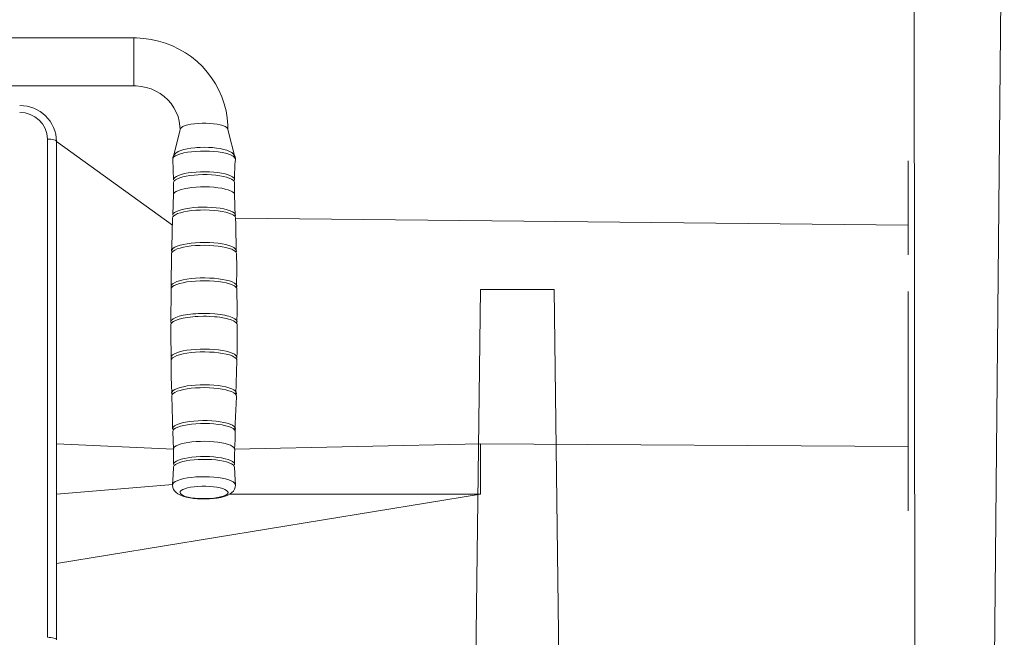
# Model space of a CAD drawing. Units: millimetres. Extents: x -2838 to 1780, y -2123 to 2314.
# Drawn here: x -369 to 165, y -20 to 315 of the extents above; entities that cross this region are included whole.
import ezdxf

# ---------------------------------------------------------------- set-up
doc = ezdxf.new("R2010")
doc.units = ezdxf.units.MM

# ---------------------------------------------------------------- blocks, each defined once
blk = doc.blocks.new('KF812')
at = {"color": 7, "linetype": 'Continuous', "lineweight": 18}
for p, q in [((116.03, 512.33), (116.88, -269.69)), ((157.53, -277.69), (165.18, 512.33)), ((116.02, 497.33), (116.88, -269.69)), ((-306.97, 305.06), (-750.97, 305.06)), ((-750.97, 279.06), (-306.97, 279.06)), ((-281.97, 255.35), (-285.96, 239.14)), ((-251.95, 239.13), (-255.97, 255.35)), ((-353.97, -20.33), (-353.97, 250.13)), ((-348.97, 248.84), (-348.97, -21.62)), ((-348.97, 248.84), (-286.14, 203.33)), ((113.03, 238.33), (113.03, 187.33)), ((-252.12, 208.13), (-252.37, 219.96)), ((-251.9, 207.27), (113.03, 203.33)), ((-286.55, 187.95), (-286.85, 170.17)), ((-121.47, -33.96), (-118.97, 168.47)), ((-78.97, 168.47), (-118.97, 168.47)), ((-76.47, -33.96), (-78.97, 168.47)), ((113.03, 167.33), (113.03, 48.33)), ((-251.65, 111.44), (-251.11, 129.97)), ((-285.92, 91.31), (-285.56, 81.73)), ((-285.61, 81.73), (-348.97, 84.67)), ((-118.97, 84.67), (-252.37, 81.73)), ((-118.97, 84.67), (113.03, 83.33)), ((-118.97, 84.67), (-118.97, 57.31)), ((-285.94, 62.57), (-348.97, 57.31)), ((-118.97, 57.31), (-348.97, 19.72)), ((-118.97, 57.31), (-255.17, 57.31))]:
    blk.add_line(p, q, dxfattribs=at)
at = {"color": 8, "linetype": 'Continuous', "lineweight": 18}
blk.add_line((-306.97, 305.06), (-306.97, 279.06), dxfattribs=at)
at = {"color": 7, "linetype": 'Continuous', "lineweight": 18, "flags": 128}
for points in [[(-255.97, 255.35), (-256.03, 257.75), (-256.38, 261.65), (-257.04, 265.51), (-258.02, 269.3), (-259.29, 273.01), (-260.86, 276.6), (-262.72, 280.07), (-264.85, 283.38), (-267.24, 286.52), (-269.88, 289.47), (-272.75, 292.21), (-275.83, 294.72), (-279.1, 296.98), (-282.55, 298.99), (-286.15, 300.73), (-289.88, 302.18), (-293.72, 303.35), (-297.64, 304.22), (-301.63, 304.78), (-305.64, 305.04), (-306.97, 305.06)], [(-306.97, 279.06), (-305.75, 279.03), (-302.99, 278.75), (-300.27, 278.19), (-297.65, 277.35), (-295.14, 276.23), (-292.77, 274.86), (-290.58, 273.25), (-288.59, 271.42), (-286.82, 269.39), (-285.31, 267.18), (-284.05, 264.83), (-283.08, 262.35), (-282.41, 259.78), (-282.04, 257.15), (-281.97, 255.35)], [(-353.97, 250.13), (-352.99, 250.11), (-352.05, 250.04), (-351.19, 249.92), (-350.43, 249.75), (-349.81, 249.56), (-349.35, 249.33), (-349.06, 249.09), (-348.97, 248.84)], [(-272.9, 245.53), (-274.02, 245.44), (-276.1, 245.21), (-278.05, 244.89), (-279.84, 244.49), (-281.47, 244), (-282.94, 243.39), (-284.27, 242.57), (-285.05, 241.83), (-285.59, 241.01), (-285.91, 240.08), (-285.96, 239.14)], [(-251.95, 239.13), (-251.96, 239.52), (-252.15, 240.53), (-252.56, 241.4), (-253.16, 242.13), (-253.97, 242.79), (-255.08, 243.43), (-256.61, 244.05), (-258.35, 244.56), (-260.23, 244.96), (-262.24, 245.26), (-264.36, 245.48), (-266.55, 245.62), (-268.77, 245.67), (-271, 245.63), (-272.9, 245.53)], [(-285.96, 239.14), (-285.62, 233.48), (-285.51, 228.1)], [(-285.51, 228.1), (-285.48, 228.09), (-285.31, 228.71), (-284.81, 229.32), (-283.96, 229.91), (-282.79, 230.45), (-281.33, 230.95), (-279.61, 231.38), (-277.65, 231.75), (-275.52, 232.04), (-273.24, 232.24)], [(-252.43, 226.57), (-252.47, 226.59), (-252.66, 227.22), (-253.2, 227.82), (-254.07, 228.4), (-255.26, 228.95), (-256.75, 229.44), (-258.49, 229.87), (-260.46, 230.23), (-262.61, 230.51), (-264.89, 230.71), (-267.26, 230.82), (-269.67, 230.84), (-272.06, 230.76), (-274.39, 230.6), (-276.6, 230.35), (-278.65, 230.03), (-280.49, 229.62), (-282.09, 229.16), (-283.41, 228.64), (-284.41, 228.07), (-285.09, 227.47), (-285.43, 226.85), (-285.47, 226.57)], [(-273.24, 232.24), (-270.87, 232.36), (-268.47, 232.39), (-266.07, 232.32), (-263.73, 232.17), (-261.51, 231.93), (-259.44, 231.61), (-257.58, 231.21), (-255.96, 230.75), (-254.62, 230.23), (-253.58, 229.67), (-252.88, 229.07), (-252.51, 228.45), (-252.5, 227.83), (-252.42, 228.1)], [(-285.47, 226.57), (-285.47, 226.28), (-285.61, 219.96)], [(-252.37, 219.96), (-252.44, 223.27), (-252.43, 226.57)], [(-285.61, 219.96), (-285.79, 214.87), (-285.97, 208.82)], [(-273.39, 211.5), (-275.75, 211.29), (-277.96, 210.99), (-279.98, 210.61), (-281.76, 210.16), (-283.28, 209.65), (-284.48, 209.08), (-285.36, 208.48), (-285.89, 207.85), (-286.02, 207.27)], [(-285.97, 208.82), (-285.97, 209.07), (-285.62, 209.71), (-284.92, 210.32), (-283.87, 210.91), (-282.51, 211.45), (-280.87, 211.93), (-278.96, 212.35), (-276.85, 212.68), (-274.57, 212.94), (-272.16, 213.11), (-269.69, 213.18), (-267.21, 213.16), (-264.76, 213.05), (-262.4, 212.84), (-260.18, 212.55), (-258.15, 212.18), (-256.35, 211.74), (-254.82, 211.23), (-253.59, 210.67), (-252.68, 210.07), (-252.13, 209.44), (-251.93, 208.8), (-252.1, 208.16), (-252.12, 208.13)], [(-251.9, 207.27), (-251.93, 207.58), (-252.31, 208.22), (-253.05, 208.84), (-254.12, 209.42), (-255.51, 209.95), (-257.18, 210.43), (-259.11, 210.84), (-261.25, 211.18), (-263.55, 211.42), (-265.97, 211.58), (-268.45, 211.65), (-270.94, 211.62), (-273.39, 211.5)], [(-286.02, 207.27), (-286.5, 191.41), (-286.53, 189.49)], [(-251.62, 188.75), (-251.78, 204.1), (-251.9, 207.27)], [(-273.52, 192.32), (-275.9, 192.11), (-278.13, 191.81), (-280.18, 191.43), (-281.99, 190.98), (-283.55, 190.47), (-284.8, 189.91), (-285.74, 189.31), (-286.33, 188.67), (-286.57, 188.03), (-286.55, 187.95)], [(-286.55, 187.95), (-286.42, 188.92), (-286.53, 189.57), (-286.3, 190.22), (-285.71, 190.85), (-284.77, 191.45), (-283.52, 192.01), (-281.97, 192.52), (-280.16, 192.97), (-278.11, 193.35), (-275.88, 193.64), (-273.52, 193.86), (-271.05, 193.98), (-268.55, 194.01), (-266.05, 193.95), (-263.62, 193.79), (-261.29, 193.55), (-259.12, 193.23), (-257.15, 192.83), (-255.42, 192.36), (-253.96, 191.83), (-252.82, 191.25), (-252, 190.64), (-251.52, 190), (-251.4, 189.35), (-251.62, 188.75)], [(-251.4, 187.94), (-251.49, 188.46), (-251.96, 189.1), (-252.78, 189.71), (-253.94, 190.29), (-255.39, 190.82), (-257.13, 191.29), (-259.1, 191.69), (-261.28, 192.02), (-263.61, 192.26), (-266.05, 192.41), (-268.55, 192.47), (-271.06, 192.44), (-273.52, 192.32)], [(-251.28, 169.46), (-251.22, 180.66), (-251.4, 187.94)], [(-286.87, 168.62), (-286.73, 169.6), (-286.86, 170.26), (-286.61, 170.92), (-286.01, 171.56), (-285.06, 172.17), (-283.79, 172.75), (-282.21, 173.27), (-280.36, 173.72), (-278.28, 174.1), (-276.01, 174.41), (-273.6, 174.62), (-271.09, 174.75), (-268.54, 174.78), (-266, 174.72), (-263.52, 174.56), (-261.15, 174.32), (-258.94, 173.99), (-256.93, 173.58), (-255.17, 173.1), (-253.69, 172.56), (-252.52, 171.97), (-251.68, 171.35), (-251.2, 170.7), (-251.08, 170.04), (-251.28, 169.46)], [(-273.6, 173.08), (-276.02, 172.87), (-278.29, 172.56), (-280.37, 172.18), (-282.22, 171.72), (-283.8, 171.2), (-285.08, 170.63), (-286.03, 170.02), (-286.63, 169.37), (-286.87, 168.72), (-286.87, 168.62)], [(-251.1, 168.62), (-251.19, 169.16), (-251.67, 169.81), (-252.5, 170.43), (-253.68, 171.02), (-255.16, 171.56), (-256.92, 172.04), (-258.93, 172.44), (-261.14, 172.77), (-263.51, 173.02), (-266, 173.18), (-268.54, 173.24), (-271.09, 173.21), (-273.6, 173.08)], [(-286.87, 168.62), (-286.88, 167.94), (-286.94, 150.84)], [(-251.25, 150.04), (-250.98, 157.21), (-251.1, 168.62)], [(-286.94, 149.29), (-286.84, 150.29), (-286.96, 150.69), (-286.94, 151.07), (-286.54, 151.85), (-286.14, 152.24), (-285.63, 152.6), (-284.25, 153.3), (-283.38, 153.63), (-282.43, 153.93), (-280.24, 154.47), (-278.99, 154.71), (-277.72, 154.91), (-276.38, 155.08), (-274.96, 155.23), (-273.48, 155.35), (-272.02, 155.43), (-269, 155.5), (-267.46, 155.48), (-265.98, 155.43), (-263.04, 155.24), (-261.61, 155.09), (-260.27, 154.92), (-257.75, 154.48), (-256.58, 154.22), (-255.54, 153.94), (-253.72, 153.32), (-252.96, 152.97), (-252.33, 152.62), (-251.82, 152.25), (-251.41, 151.87), (-251.14, 151.48), (-250.99, 151.09), (-251.09, 150.31), (-251.25, 150.04)], [(-251, 149.29), (-251, 149.59), (-251.17, 149.99), (-251.45, 150.37), (-252.4, 151.11), (-253.06, 151.47), (-253.81, 151.81), (-254.67, 152.12), (-255.66, 152.43), (-256.74, 152.71), (-257.88, 152.96), (-260.42, 153.39), (-261.81, 153.57), (-263.2, 153.71), (-266.14, 153.89), (-267.68, 153.94), (-269.17, 153.95), (-272.18, 153.88), (-273.69, 153.79), (-275.11, 153.67), (-276.5, 153.52), (-277.86, 153.34), (-279.17, 153.13), (-280.37, 152.9), (-282.54, 152.35), (-283.51, 152.04), (-284.33, 151.72), (-285.69, 151.02), (-286.2, 150.64), (-286.57, 150.27), (-286.82, 149.88), (-286.95, 149.49), (-286.95, 149.29)], [(-286.94, 149.29), (-286.96, 144.48), (-286.82, 131.51)], [(-251.29, 130.81), (-251.05, 133.75), (-251, 149.29)], [(-286.81, 129.97), (-286.73, 130.98), (-286.86, 131.64), (-286.61, 132.29), (-286.01, 132.94), (-285.06, 133.55), (-283.79, 134.12), (-282.21, 134.64), (-280.36, 135.1), (-278.28, 135.48), (-276.01, 135.78), (-273.6, 136), (-271.09, 136.12), (-268.54, 136.16), (-266, 136.09), (-263.52, 135.94), (-261.15, 135.69), (-258.94, 135.36), (-256.93, 134.95), (-255.17, 134.47), (-253.69, 133.94), (-252.52, 133.35), (-251.68, 132.72), (-251.2, 132.08), (-251.08, 131.42), (-251.29, 130.81)], [(-273.59, 134.45), (-276, 134.23), (-278.27, 133.93), (-280.35, 133.55), (-282.19, 133.09), (-283.77, 132.57), (-285.05, 132), (-285.99, 131.39), (-286.6, 130.75), (-286.84, 130.09), (-286.81, 129.97)], [(-251.11, 129.97), (-251.22, 130.53), (-251.7, 131.18), (-252.54, 131.8), (-253.7, 132.39), (-255.18, 132.93), (-256.94, 133.4), (-258.95, 133.81), (-261.16, 134.14), (-263.53, 134.39), (-266, 134.54), (-268.54, 134.61), (-271.09, 134.57), (-273.59, 134.45)], [(-286.81, 129.97), (-286.71, 121.02), (-286.5, 112.18)], [(-286.5, 112.18), (-286.41, 111.67), (-286.53, 112.32), (-286.3, 112.97), (-285.7, 113.6), (-284.77, 114.2), (-283.52, 114.76), (-281.97, 115.27), (-280.16, 115.72), (-278.11, 116.1), (-275.88, 116.39), (-273.52, 116.61), (-271.05, 116.73), (-268.55, 116.76), (-266.05, 116.7), (-263.62, 116.55), (-261.29, 116.3), (-259.12, 115.98), (-257.15, 115.58), (-255.42, 115.11), (-253.96, 114.58), (-252.82, 114), (-252, 113.39), (-251.52, 112.75), (-251.4, 112.11), (-251.64, 111.46), (-251.65, 111.44)], [(-273.51, 115.05), (-275.87, 114.84), (-278.09, 114.54), (-280.13, 114.17), (-281.94, 113.72), (-283.49, 113.21), (-284.74, 112.65), (-285.67, 112.05), (-286.26, 111.42), (-286.5, 110.78), (-286.46, 110.64)], [(-251.43, 110.64), (-251.56, 111.21), (-252.03, 111.84), (-252.85, 112.46), (-253.99, 113.03), (-255.45, 113.56), (-257.17, 114.03), (-259.14, 114.43), (-261.31, 114.75), (-263.63, 114.99), (-266.06, 115.14), (-268.55, 115.21), (-271.05, 115.18), (-273.51, 115.05)], [(-286.46, 110.64), (-286.15, 97.59), (-285.98, 92.86)], [(-252.21, 92.11), (-251.44, 110.28), (-251.43, 110.64)], [(-285.98, 92.86), (-285.95, 92.55), (-285.97, 93.2), (-285.62, 93.83), (-284.92, 94.45), (-283.87, 95.04), (-282.51, 95.57), (-280.87, 96.06), (-278.96, 96.47), (-276.85, 96.81), (-274.57, 97.07), (-272.16, 97.23), (-269.69, 97.31), (-267.21, 97.29), (-264.76, 97.17), (-262.4, 96.97), (-260.18, 96.68), (-258.15, 96.31), (-256.35, 95.86), (-254.82, 95.36), (-253.59, 94.8), (-252.68, 94.2), (-252.13, 93.57), (-251.93, 92.93), (-252.1, 92.29), (-252.21, 92.11)], [(-273.36, 95.6), (-275.71, 95.39), (-277.9, 95.09), (-279.91, 94.72), (-281.69, 94.27), (-283.19, 93.76), (-284.39, 93.2), (-285.26, 92.6), (-285.78, 91.97), (-285.95, 91.33), (-285.92, 91.31)], [(-252.01, 91.31), (-252.04, 91.7), (-252.41, 92.34), (-253.14, 92.95), (-254.21, 93.53), (-255.59, 94.06), (-257.25, 94.54), (-259.17, 94.95), (-261.29, 95.28), (-263.58, 95.53), (-265.98, 95.68), (-268.45, 95.75), (-270.93, 95.72), (-273.36, 95.6)], [(-252.37, 81.73), (-252.15, 86.82), (-252.01, 91.31)], [(-285.61, 81.73), (-285.47, 75.11), (-285.5, 73.57)], [(-252.43, 73.57), (-252.42, 79.29), (-252.3, 81.72)], [(-285.5, 73.57), (-285.48, 73.53), (-285.32, 74.15), (-284.81, 74.76), (-283.96, 75.35), (-282.79, 75.89), (-281.33, 76.39), (-279.61, 76.82), (-277.65, 77.19), (-275.52, 77.48), (-273.24, 77.68)], [(-252.43, 72.04), (-252.44, 72.03), (-252.63, 72.66), (-253.17, 73.27), (-254.04, 73.85), (-255.24, 74.39), (-256.72, 74.88), (-258.47, 75.31), (-260.44, 75.67), (-262.59, 75.96), (-264.88, 76.16), (-267.26, 76.26), (-269.67, 76.28), (-272.07, 76.21), (-274.4, 76.05), (-276.62, 75.8), (-278.67, 75.47), (-280.51, 75.07), (-282.11, 74.6), (-283.43, 74.08), (-284.44, 73.51), (-285.13, 72.91), (-285.46, 72.3), (-285.5, 72.03)], [(-273.24, 77.68), (-270.87, 77.8), (-268.47, 77.83), (-266.07, 77.76), (-263.73, 77.61), (-261.51, 77.37), (-259.44, 77.05), (-257.58, 76.65), (-255.96, 76.19), (-254.62, 75.67), (-253.58, 75.11), (-252.88, 74.51), (-252.51, 73.89), (-252.5, 73.27), (-252.43, 73.57)], [(-285.5, 72.03), (-285.63, 67.94), (-285.99, 62.56)], [(-251.94, 62.56), (-252.14, 64.9), (-252.43, 72.04)], [(-285.94, 62.57), (-285.98, 62.29), (-285.85, 61.05), (-285.46, 59.97), (-284.88, 59.05), (-284.15, 58.26), (-283.25, 57.57), (-282.09, 56.93), (-280.51, 56.31), (-278.62, 55.78), (-276.65, 55.39), (-274.6, 55.1), (-272.48, 54.91), (-270.31, 54.82), (-268.13, 54.81), (-265.96, 54.88), (-263.85, 55.05), (-261.83, 55.3), (-259.92, 55.64), (-258.13, 56.09), (-256.45, 56.67), (-254.82, 57.49), (-253.83, 58.23), (-253.04, 59.07), (-252.44, 60.04), (-252.07, 61.14), (-251.96, 62.31), (-252, 62.58)], [(-272.34, 61.56), (-270.22, 61.65), (-268.07, 61.66), (-265.95, 61.58), (-263.91, 61.4), (-262, 61.15), (-260.29, 60.81), (-258.81, 60.41), (-257.61, 59.95), (-256.72, 59.44), (-256.16, 58.9), (-255.96, 58.35), (-256.11, 57.79), (-256.6, 57.25), (-257.44, 56.74), (-258.59, 56.27), (-260.02, 55.86), (-261.7, 55.51), (-263.58, 55.24), (-265.6, 55.05), (-267.71, 54.95), (-269.86, 54.94), (-271.99, 55.03), (-274.03, 55.2), (-275.93, 55.46), (-277.65, 55.79), (-279.12, 56.2), (-280.32, 56.66), (-281.21, 57.17), (-281.77, 57.7), (-281.98, 58.26), (-281.83, 58.81), (-281.33, 59.35), (-280.5, 59.86), (-279.34, 60.33), (-277.91, 60.75), (-276.23, 61.1), (-274.36, 61.37), (-272.34, 61.56)], [(-353.97, -20.33), (-352.99, -20.35), (-352.05, -20.42), (-351.19, -20.54), (-350.43, -20.7), (-349.81, -20.9), (-349.35, -21.12), (-349.06, -21.37), (-348.97, -21.62)]]:
    blk.add_lwpolyline(points, dxfattribs=at)
at = {"color": 8, "linetype": 'Continuous', "lineweight": 18, "flags": 128}
for points in [[(-255.97, 255.35), (-256.15, 255.91), (-256.67, 256.44), (-257.53, 256.95), (-258.71, 257.42), (-260.16, 257.83), (-261.86, 258.17), (-263.75, 258.43), (-265.78, 258.61), (-267.89, 258.7), (-270.04, 258.7), (-272.16, 258.61), (-274.19, 258.43), (-276.08, 258.17), (-277.77, 257.83), (-279.23, 257.42), (-280.4, 256.95), (-281.26, 256.44), (-281.79, 255.91), (-281.97, 255.35)], [(-285.96, 239.14), (-285.97, 239.2), (-285.8, 239.85), (-285.28, 240.47), (-284.4, 241.07), (-283.2, 241.64), (-281.7, 242.15), (-279.92, 242.6), (-277.91, 242.97), (-275.71, 243.27), (-273.37, 243.48)], [(-273.37, 243.48), (-270.93, 243.6), (-268.45, 243.63), (-265.98, 243.56), (-263.58, 243.4), (-261.29, 243.16), (-259.16, 242.83), (-257.24, 242.42), (-255.58, 241.94), (-254.19, 241.41), (-253.13, 240.83), (-252.4, 240.21), (-252.02, 239.58), (-251.95, 239.13)], [(-285.61, 219.96), (-285.43, 220.51), (-284.92, 221.13), (-284.07, 221.72), (-282.89, 222.27), (-281.42, 222.77), (-279.68, 223.2), (-277.72, 223.57), (-275.56, 223.86), (-273.27, 224.07)], [(-273.27, 224.07), (-270.89, 224.19), (-268.46, 224.22), (-266.05, 224.15), (-263.69, 223.99), (-261.45, 223.75), (-259.37, 223.43), (-257.5, 223.03), (-255.87, 222.56), (-254.52, 222.04), (-253.47, 221.48), (-252.76, 220.87), (-252.39, 220.25), (-252.37, 219.96)], [(-285.61, 81.73), (-285.6, 81.75), (-285.43, 82.38), (-284.92, 82.99), (-284.07, 83.58), (-282.89, 84.13), (-281.42, 84.63), (-279.68, 85.07), (-277.72, 85.44), (-275.56, 85.73), (-273.27, 85.93)], [(-273.27, 85.93), (-270.89, 86.05), (-268.46, 86.08), (-266.05, 86.01), (-263.69, 85.86), (-261.45, 85.62), (-259.37, 85.29), (-257.5, 84.89), (-255.87, 84.43), (-254.52, 83.9), (-253.47, 83.34), (-252.76, 82.74), (-252.39, 82.12), (-252.37, 81.73)], [(-285.99, 62.56), (-285.8, 63.07), (-285.28, 63.7), (-284.4, 64.3), (-283.2, 64.86), (-281.7, 65.37), (-279.92, 65.82), (-277.91, 66.2), (-275.71, 66.5), (-273.37, 66.71)], [(-273.37, 66.71), (-270.93, 66.83), (-268.45, 66.86), (-265.98, 66.79), (-263.58, 66.63), (-261.29, 66.38), (-259.16, 66.05), (-257.24, 65.64), (-255.58, 65.17), (-254.19, 64.63), (-253.13, 64.05), (-252.4, 63.44), (-252.02, 62.81), (-251.94, 62.56)]]:
    blk.add_lwpolyline(points, dxfattribs=at)
at = {"color": 7, "linetype": 'Continuous', "lineweight": 18}
for centre, radius, start, end in [((-368.72, 248.58), 19.75, 0.753, 90.7301), ((-368.72, 249.87), 14.75, 1.0102, 90.9758), ((-148.63, 229.12), 103.8, 174.4708, 180.5626)]:
    blk.add_arc(centre, radius, start, end, dxfattribs=at)

msp = doc.modelspace()

# ---------------------------------------------------------------- block references
msp.add_blockref('KF812', (0, 0))

doc.saveas('drawing.dxf')
